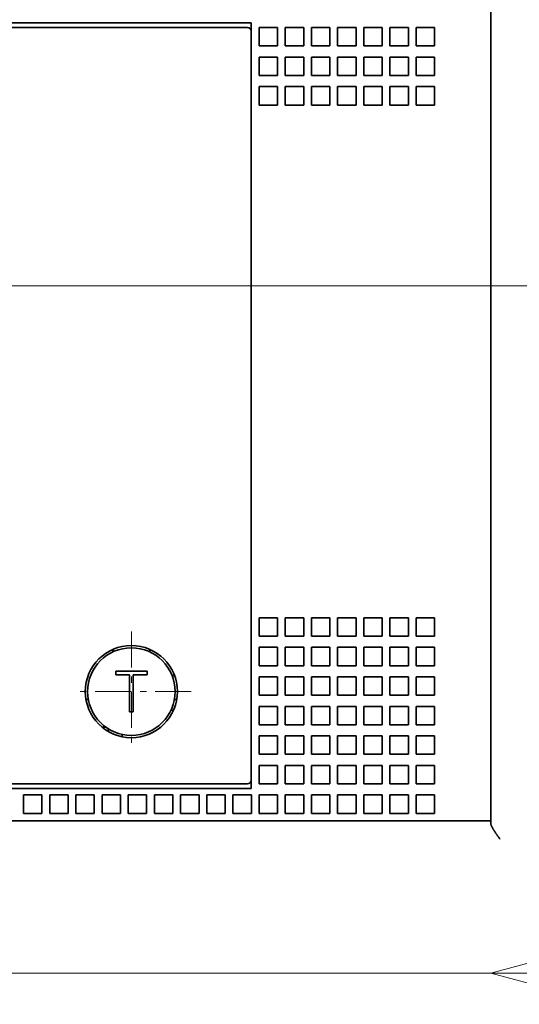
# Model space of a CAD drawing. Extents: x -1000000 to 1000000, y -1000000 to 1000000.
# Drawn here: x 150 to 158, y 223 to 239 of the extents above; entities that cross this region are included whole.
import ezdxf
from ezdxf.enums import TextEntityAlignment as Align

# ---------------------------------------------------------------- set-up
doc = ezdxf.new("R2010")
doc.units = 0
doc.linetypes.add('DASHDOT', pattern=[18.5, 12, -3, 0.5, -3])
doc.layers.get('0').update_dxf_attribs({"lineweight": 13})
doc.styles.get("Standard").update_dxf_attribs({"font": 'isocp.shx'})
doc.dimstyles.get("Standard").update_dxf_attribs({"dimtxt": 2.5, "dimasz": 2.5, "dimexe": 1.25, "dimexo": 0.625, "dimtad": 1, "dimcen": 2.5, "dimadec": 0, "dimazin": 0, "dimtfac": 1, "dimtmove": 0, "dimatfit": 0, "dimfxl": 1, "dimarcsym": 0})

# ---------------------------------------------------------------- blocks, each defined once
blk = doc.blocks.new('*D44')
at = {"color": 230, "lineweight": 13, "ltscale": 0.498014}
for p, q in [((158.246859, 225.652904), (158.246859, 245.573475)), ((158.561859, 225.652904), (158.561859, 245.573475))]:
    blk.add_line(p, q, dxfattribs=at)
at = {"color": 230, "lineweight": 13, "ltscale": 0.410864}
blk.add_line((153.246859, 243.573474), (169.681426, 243.573474), dxfattribs=at)
at = {"color": 230, "lineweight": 13}
for points in [[(156.315007, 243.055837), (158.246859, 243.573474), (156.315007, 244.091113)], [(160.493711, 244.091113), (158.561859, 243.573474), (160.493711, 243.055837)]]:
    blk.add_lwpolyline(points, dxfattribs=at)
for s, p, p2 in [('1', (164.010917, 244.573474), (165.745787, 244.573474)), ('0.04', (160.075278, 240.573474), (168.214759, 240.573474)), ('"', (168.21476, 240.573474), (169.681426, 240.573474))]:
    blk.add_text(s, height=2, dxfattribs=at).set_placement(p, p2, align=Align.FIT)
blk = doc.blocks.new('*D46')
at = {"color": 230, "lineweight": 13, "ltscale": 0.175663}
for p, q in [((140.066859, 240.865458), (140.066859, 247.891975)), ((153.566859, 240.865458), (153.566859, 247.891975))]:
    blk.add_line(p, q, dxfattribs=at)
at = {"color": 230, "lineweight": 13, "ltscale": 0.3375}
blk.add_line((140.066859, 245.891973), (153.566859, 245.891973), dxfattribs=at)
at = {"color": 230, "lineweight": 13}
for points in [[(141.99871, 246.409612), (140.066859, 245.891973), (141.99871, 245.374336)], [(151.635007, 245.374336), (153.566859, 245.891973), (151.635007, 246.409612)]]:
    blk.add_lwpolyline(points, dxfattribs=at)
for s, p, p2 in [('45', (144.881988, 246.891974), (148.75173, 246.891974)), ('1.77', (142.013786, 242.891973), (150.153266, 242.891973)), ('"', (150.153266, 242.891973), (151.619933, 242.891973))]:
    blk.add_text(s, height=2, dxfattribs=at).set_placement(p, p2, align=Align.FIT)
blk = doc.blocks.new('*D48')
at = {"color": 230, "lineweight": 13, "ltscale": 0.437171}
for p, q in [((159.406859, 256.625458), (176.893708, 256.625458)), ((159.406859, 212.825458), (176.893708, 212.825458))]:
    blk.add_line(p, q, dxfattribs=at)
at = {"color": 230, "lineweight": 13}
blk.add_line((174.893707, 212.825458), (174.893707, 256.625458), dxfattribs=at)
for points in [[(175.411345, 254.693608), (174.893707, 256.625458), (174.376069, 254.693608)], [(174.376069, 214.757309), (174.893707, 212.825458), (175.411345, 214.757309)]]:
    blk.add_lwpolyline(points, dxfattribs=at)
for s, p, p2 in [('"', (177.893707, 238.061866), (177.893707, 239.528532)), ('5.75', (177.893707, 229.922384), (177.893707, 238.061866)), ('146', (173.893706, 231.723153), (173.893706, 237.727763))]:
    blk.add_text(s, height=2, rotation=90.000003, dxfattribs=at).set_placement(p, p2, align=Align.FIT)
blk = doc.blocks.new('*D49')
at = {"color": 230, "lineweight": 13, "ltscale": 0.468162}
blk.add_line((146.816859, 206.822036), (146.816859, 225.548506), dxfattribs=at)
at = {"color": 230, "lineweight": 13}
blk.add_line((141.816859, 223.548506), (170.582068, 223.548506), dxfattribs=at)
for points in [[(144.885007, 223.030868), (146.816859, 223.548506), (144.885007, 224.066144)], [(159.398711, 224.066144), (157.466859, 223.548506), (159.398711, 223.030868)]]:
    blk.add_lwpolyline(points, dxfattribs=at)
for s, p, p2 in [('35.5', (162.442587, 224.548506), (170.582068, 224.548506)), ('"', (168.7813, 220.548506), (170.247966, 220.548506)), ('1.4', (162.776689, 220.548506), (168.781299, 220.548506))]:
    blk.add_text(s, height=2, dxfattribs=at).set_placement(p, p2, align=Align.FIT)
blk = doc.blocks.new('BLOCK35')
at = {"color": 7, "linetype": 'DASHDOT', "lineweight": 13, "ltscale": 0.1625}
for p, q in [((-22.1, 54.25), (-22.1, 47.75)), ((-18.85, 51), (-25.35, 51))]:
    blk.add_line(p, q, dxfattribs=at)
blk = doc.blocks.new('BLOCK37')
at = {"color": 7, "lineweight": 35}
for p, q in [((-2.6, 89), (-2.6, 44)), ((-60.6, 87.25), (-15.6, 87.25)), ((-15.6, 45.75), (-15.6, 87.25)), ((-16.497, 87), (-59.703, 87)), ((-15.6, 46.2), (-15.6, 86.8)), ((-59.703, 46), (-16.497, 46)), ((-15.6, 45.75), (-60.6, 45.75)), ((-5.1, 44), (-71.1, 44))]:
    blk.add_line(p, q, dxfattribs=at)
at = {"color": 7, "lineweight": 35, "ltscale": 0.017437}
for p, q in [((-15.8, 87), (-16.497, 87)), ((-16.497, 46), (-15.8, 46))]:
    blk.add_line(p, q, dxfattribs=at)
at = {"color": 7, "lineweight": 35, "ltscale": 0.025}
for p, q in [((-15.17, 87), (-14.17, 87)), ((-15.17, 87), (-15.17, 86)), ((-14.17, 87), (-14.17, 86)), ((-13.75, 87), (-13.75, 86)), ((-13.75, 87), (-12.75, 87)), ((-12.75, 87), (-12.75, 86)), ((-12.33, 87), (-12.33, 86)), ((-12.33, 87), (-11.33, 87)), ((-11.33, 87), (-11.33, 86)), ((-10.91, 87), (-10.91, 86)), ((-10.91, 87), (-9.91, 87)), ((-9.91, 87), (-9.91, 86)), ((-9.49, 87), (-9.49, 86)), ((-9.49, 87), (-8.49, 87)), ((-8.49, 87), (-8.49, 86)), ((-8.07, 87), (-8.07, 86)), ((-8.07, 87), (-7.07, 87)), ((-7.07, 87), (-7.07, 86)), ((-6.65, 87), (-6.65, 86)), ((-6.65, 87), (-5.65, 87)), ((-5.65, 87), (-5.65, 86)), ((-15.17, 86), (-14.17, 86)), ((-13.75, 86), (-12.75, 86)), ((-12.33, 86), (-11.33, 86)), ((-10.91, 86), (-9.91, 86)), ((-9.49, 86), (-8.49, 86)), ((-8.07, 86), (-7.07, 86)), ((-6.65, 86), (-5.65, 86)), ((-15.17, 85.4), (-15.17, 84.4)), ((-15.17, 85.4), (-14.17, 85.4)), ((-14.17, 85.4), (-14.17, 84.4)), ((-13.75, 85.4), (-13.75, 84.4)), ((-13.75, 85.4), (-12.75, 85.4)), ((-12.75, 85.4), (-12.75, 84.4)), ((-12.33, 85.4), (-12.33, 84.4)), ((-12.33, 85.4), (-11.33, 85.4)), ((-11.33, 85.4), (-11.33, 84.4)), ((-10.91, 85.4), (-10.91, 84.4)), ((-10.91, 85.4), (-9.91, 85.4)), ((-9.91, 85.4), (-9.91, 84.4)), ((-9.49, 85.4), (-9.49, 84.4)), ((-9.49, 85.4), (-8.49, 85.4)), ((-8.49, 85.4), (-8.49, 84.4)), ((-8.07, 85.4), (-8.07, 84.4)), ((-8.07, 85.4), (-7.07, 85.4)), ((-7.07, 85.4), (-7.07, 84.4)), ((-6.65, 85.4), (-6.65, 84.4)), ((-6.65, 85.4), (-5.65, 85.4)), ((-5.65, 85.4), (-5.65, 84.4)), ((-15.17, 84.4), (-14.17, 84.4)), ((-13.75, 84.4), (-12.75, 84.4)), ((-12.33, 84.4), (-11.33, 84.4)), ((-10.91, 84.4), (-9.91, 84.4)), ((-9.49, 84.4), (-8.49, 84.4)), ((-8.07, 84.4), (-7.07, 84.4)), ((-6.65, 84.4), (-5.65, 84.4)), ((-15.17, 83.8), (-15.17, 82.8)), ((-15.17, 83.8), (-14.17, 83.8)), ((-14.17, 83.8), (-14.17, 82.8)), ((-13.75, 83.8), (-13.75, 82.8)), ((-13.75, 83.8), (-12.75, 83.8)), ((-12.75, 83.8), (-12.75, 82.8)), ((-12.33, 83.8), (-12.33, 82.8)), ((-12.33, 83.8), (-11.33, 83.8)), ((-11.33, 83.8), (-11.33, 82.8)), ((-10.91, 83.8), (-10.91, 82.8)), ((-10.91, 83.8), (-9.91, 83.8)), ((-9.91, 83.8), (-9.91, 82.8)), ((-9.49, 83.8), (-9.49, 82.8)), ((-9.49, 83.8), (-8.49, 83.8)), ((-8.49, 83.8), (-8.49, 82.8)), ((-8.07, 83.8), (-8.07, 82.8)), ((-8.07, 83.8), (-7.07, 83.8)), ((-7.07, 83.8), (-7.07, 82.8)), ((-6.65, 83.8), (-6.65, 82.8)), ((-6.65, 83.8), (-5.65, 83.8)), ((-5.65, 83.8), (-5.65, 82.8)), ((-15.17, 82.8), (-14.17, 82.8)), ((-13.75, 82.8), (-12.75, 82.8)), ((-12.33, 82.8), (-11.33, 82.8)), ((-10.91, 82.8), (-9.91, 82.8)), ((-9.49, 82.8), (-8.49, 82.8)), ((-8.07, 82.8), (-7.07, 82.8)), ((-6.65, 82.8), (-5.65, 82.8)), ((-15.17, 55), (-15.17, 54)), ((-15.17, 55), (-14.17, 55)), ((-14.17, 55), (-14.17, 54)), ((-13.75, 55), (-13.75, 54)), ((-13.75, 55), (-12.75, 55)), ((-12.75, 55), (-12.75, 54)), ((-12.33, 55), (-12.33, 54)), ((-12.33, 55), (-11.33, 55)), ((-11.33, 55), (-11.33, 54)), ((-10.91, 55), (-10.91, 54)), ((-10.91, 55), (-9.91, 55)), ((-9.91, 55), (-9.91, 54)), ((-9.49, 55), (-9.49, 54)), ((-9.49, 55), (-8.49, 55)), ((-8.49, 55), (-8.49, 54)), ((-8.07, 55), (-8.07, 54)), ((-8.07, 55), (-7.07, 55)), ((-7.07, 55), (-7.07, 54)), ((-6.65, 55), (-6.65, 54)), ((-6.65, 55), (-5.65, 55)), ((-5.65, 55), (-5.65, 54)), ((-15.17, 54), (-14.17, 54)), ((-13.75, 54), (-12.75, 54)), ((-12.33, 54), (-11.33, 54)), ((-10.91, 54), (-9.91, 54)), ((-9.49, 54), (-8.49, 54)), ((-8.07, 54), (-7.07, 54)), ((-6.65, 54), (-5.65, 54)), ((-15.17, 53.4), (-15.17, 52.4)), ((-15.17, 53.4), (-14.17, 53.4)), ((-14.17, 53.4), (-14.17, 52.4)), ((-13.75, 53.4), (-13.75, 52.4)), ((-13.75, 53.4), (-12.75, 53.4)), ((-12.75, 53.4), (-12.75, 52.4)), ((-12.33, 53.4), (-12.33, 52.4)), ((-12.33, 53.4), (-11.33, 53.4)), ((-11.33, 53.4), (-11.33, 52.4)), ((-10.91, 53.4), (-10.91, 52.4)), ((-10.91, 53.4), (-9.91, 53.4)), ((-9.91, 53.4), (-9.91, 52.4)), ((-9.49, 53.4), (-9.49, 52.4)), ((-9.49, 53.4), (-8.49, 53.4)), ((-8.49, 53.4), (-8.49, 52.4)), ((-8.07, 53.4), (-8.07, 52.4)), ((-8.07, 53.4), (-7.07, 53.4)), ((-7.07, 53.4), (-7.07, 52.4)), ((-6.65, 53.4), (-6.65, 52.4)), ((-6.65, 53.4), (-5.65, 53.4)), ((-5.65, 53.4), (-5.65, 52.4)), ((-15.17, 52.4), (-14.17, 52.4)), ((-13.75, 52.4), (-12.75, 52.4)), ((-12.33, 52.4), (-11.33, 52.4)), ((-10.91, 52.4), (-9.91, 52.4)), ((-9.49, 52.4), (-8.49, 52.4)), ((-8.07, 52.4), (-7.07, 52.4)), ((-6.65, 52.4), (-5.65, 52.4)), ((-15.17, 51.8), (-15.17, 50.8)), ((-15.17, 51.8), (-14.17, 51.8)), ((-14.17, 51.8), (-14.17, 50.8)), ((-13.75, 51.8), (-13.75, 50.8)), ((-13.75, 51.8), (-12.75, 51.8)), ((-12.75, 51.8), (-12.75, 50.8)), ((-12.33, 51.8), (-12.33, 50.8)), ((-12.33, 51.8), (-11.33, 51.8)), ((-11.33, 51.8), (-11.33, 50.8)), ((-10.91, 51.8), (-10.91, 50.8)), ((-10.91, 51.8), (-9.91, 51.8)), ((-9.91, 51.8), (-9.91, 50.8)), ((-9.49, 51.8), (-9.49, 50.8)), ((-9.49, 51.8), (-8.49, 51.8)), ((-8.49, 51.8), (-8.49, 50.8)), ((-8.07, 51.8), (-8.07, 50.8)), ((-8.07, 51.8), (-7.07, 51.8)), ((-7.07, 51.8), (-7.07, 50.8)), ((-6.65, 51.8), (-6.65, 50.8)), ((-6.65, 51.8), (-5.65, 51.8)), ((-5.65, 51.8), (-5.65, 50.8)), ((-15.17, 50.8), (-14.17, 50.8)), ((-13.75, 50.8), (-12.75, 50.8)), ((-12.33, 50.8), (-11.33, 50.8)), ((-10.91, 50.8), (-9.91, 50.8)), ((-9.49, 50.8), (-8.49, 50.8)), ((-8.07, 50.8), (-7.07, 50.8)), ((-6.65, 50.8), (-5.65, 50.8)), ((-15.17, 50.2), (-15.17, 49.2)), ((-15.17, 50.2), (-14.17, 50.2)), ((-14.17, 50.2), (-14.17, 49.2)), ((-13.75, 50.2), (-13.75, 49.2)), ((-13.75, 50.2), (-12.75, 50.2)), ((-12.75, 50.2), (-12.75, 49.2)), ((-12.33, 50.2), (-12.33, 49.2)), ((-12.33, 50.2), (-11.33, 50.2)), ((-11.33, 50.2), (-11.33, 49.2)), ((-10.91, 50.2), (-10.91, 49.2)), ((-10.91, 50.2), (-9.91, 50.2)), ((-9.91, 50.2), (-9.91, 49.2)), ((-9.49, 50.2), (-9.49, 49.2)), ((-9.49, 50.2), (-8.49, 50.2)), ((-8.49, 50.2), (-8.49, 49.2)), ((-8.07, 50.2), (-8.07, 49.2)), ((-8.07, 50.2), (-7.07, 50.2)), ((-7.07, 50.2), (-7.07, 49.2)), ((-6.65, 50.2), (-6.65, 49.2)), ((-6.65, 50.2), (-5.65, 50.2)), ((-5.65, 50.2), (-5.65, 49.2)), ((-15.17, 49.2), (-14.17, 49.2)), ((-13.75, 49.2), (-12.75, 49.2)), ((-12.33, 49.2), (-11.33, 49.2)), ((-10.91, 49.2), (-9.91, 49.2)), ((-9.49, 49.2), (-8.49, 49.2)), ((-8.07, 49.2), (-7.07, 49.2)), ((-6.65, 49.2), (-5.65, 49.2)), ((-15.17, 48.6), (-15.17, 47.6)), ((-15.17, 48.6), (-14.17, 48.6)), ((-14.17, 48.6), (-14.17, 47.6)), ((-13.75, 48.6), (-13.75, 47.6)), ((-13.75, 48.6), (-12.75, 48.6)), ((-12.75, 48.6), (-12.75, 47.6)), ((-12.33, 48.6), (-12.33, 47.6)), ((-12.33, 48.6), (-11.33, 48.6)), ((-11.33, 48.6), (-11.33, 47.6)), ((-10.91, 48.6), (-10.91, 47.6)), ((-10.91, 48.6), (-9.91, 48.6)), ((-9.91, 48.6), (-9.91, 47.6)), ((-9.49, 48.6), (-9.49, 47.6)), ((-9.49, 48.6), (-8.49, 48.6)), ((-8.49, 48.6), (-8.49, 47.6)), ((-8.07, 48.6), (-8.07, 47.6)), ((-8.07, 48.6), (-7.07, 48.6)), ((-7.07, 48.6), (-7.07, 47.6)), ((-6.65, 48.6), (-6.65, 47.6)), ((-6.65, 48.6), (-5.65, 48.6)), ((-5.65, 48.6), (-5.65, 47.6)), ((-15.17, 47.6), (-14.17, 47.6)), ((-13.75, 47.6), (-12.75, 47.6)), ((-12.33, 47.6), (-11.33, 47.6)), ((-10.91, 47.6), (-9.91, 47.6)), ((-9.49, 47.6), (-8.49, 47.6)), ((-8.07, 47.6), (-7.07, 47.6)), ((-6.65, 47.6), (-5.65, 47.6)), ((-15.17, 47), (-15.17, 46)), ((-15.17, 47), (-14.17, 47)), ((-14.17, 47), (-14.17, 46)), ((-13.75, 47), (-13.75, 46)), ((-13.75, 47), (-12.75, 47)), ((-12.75, 47), (-12.75, 46)), ((-12.33, 47), (-12.33, 46)), ((-12.33, 47), (-11.33, 47)), ((-11.33, 47), (-11.33, 46)), ((-10.91, 47), (-10.91, 46)), ((-10.91, 47), (-9.91, 47)), ((-9.91, 47), (-9.91, 46)), ((-9.49, 47), (-9.49, 46)), ((-9.49, 47), (-8.49, 47)), ((-8.49, 47), (-8.49, 46)), ((-8.07, 47), (-8.07, 46)), ((-8.07, 47), (-7.07, 47)), ((-7.07, 47), (-7.07, 46)), ((-6.65, 47), (-6.65, 46)), ((-6.65, 47), (-5.65, 47)), ((-5.65, 47), (-5.65, 46)), ((-15.17, 46), (-14.17, 46)), ((-13.75, 46), (-12.75, 46)), ((-12.33, 46), (-11.33, 46)), ((-10.91, 46), (-9.91, 46)), ((-9.49, 46), (-8.49, 46)), ((-8.07, 46), (-7.07, 46)), ((-6.65, 46), (-5.65, 46)), ((-27.95, 44.4), (-27.95, 45.4)), ((-27.95, 45.4), (-26.95, 45.4)), ((-26.95, 44.4), (-26.95, 45.4)), ((-26.53, 44.4), (-26.53, 45.4)), ((-26.53, 45.4), (-25.53, 45.4)), ((-25.53, 44.4), (-25.53, 45.4)), ((-25.11, 44.4), (-25.11, 45.4)), ((-25.11, 45.4), (-24.11, 45.4)), ((-24.11, 44.4), (-24.11, 45.4)), ((-23.69, 44.4), (-23.69, 45.4)), ((-23.69, 45.4), (-22.69, 45.4)), ((-22.69, 44.4), (-22.69, 45.4)), ((-22.27, 44.4), (-22.27, 45.4)), ((-22.27, 45.4), (-21.27, 45.4)), ((-21.27, 44.4), (-21.27, 45.4)), ((-20.85, 44.4), (-20.85, 45.4)), ((-20.85, 45.4), (-19.85, 45.4)), ((-19.85, 44.4), (-19.85, 45.4)), ((-19.43, 44.4), (-19.43, 45.4)), ((-19.43, 45.4), (-18.43, 45.4)), ((-18.43, 44.4), (-18.43, 45.4)), ((-18.01, 44.4), (-18.01, 45.4)), ((-18.01, 45.4), (-17.01, 45.4)), ((-17.01, 44.4), (-17.01, 45.4)), ((-16.59, 44.4), (-16.59, 45.4)), ((-16.59, 45.4), (-15.59, 45.4)), ((-15.59, 44.4), (-15.59, 45.4)), ((-15.17, 44.4), (-15.17, 45.4)), ((-15.17, 45.4), (-14.17, 45.4)), ((-14.17, 44.4), (-14.17, 45.4)), ((-13.75, 44.4), (-13.75, 45.4)), ((-13.75, 45.4), (-12.75, 45.4)), ((-12.75, 44.4), (-12.75, 45.4)), ((-12.33, 44.4), (-12.33, 45.4)), ((-12.33, 45.4), (-11.33, 45.4)), ((-11.33, 44.4), (-11.33, 45.4)), ((-10.91, 44.4), (-10.91, 45.4)), ((-10.91, 45.4), (-9.91, 45.4)), ((-9.91, 44.4), (-9.91, 45.4)), ((-9.49, 44.4), (-9.49, 45.4)), ((-9.49, 45.4), (-8.49, 45.4)), ((-8.49, 44.4), (-8.49, 45.4)), ((-8.07, 44.4), (-8.07, 45.4)), ((-8.07, 45.4), (-7.07, 45.4)), ((-7.07, 44.4), (-7.07, 45.4)), ((-6.65, 44.4), (-6.65, 45.4)), ((-6.65, 45.4), (-5.65, 45.4)), ((-5.65, 44.4), (-5.65, 45.4)), ((-27.95, 44.4), (-26.95, 44.4)), ((-26.53, 44.4), (-25.53, 44.4)), ((-25.11, 44.4), (-24.11, 44.4)), ((-23.69, 44.4), (-22.69, 44.4)), ((-22.27, 44.4), (-21.27, 44.4)), ((-20.85, 44.4), (-19.85, 44.4)), ((-19.43, 44.4), (-18.43, 44.4)), ((-18.01, 44.4), (-17.01, 44.4)), ((-16.59, 44.4), (-15.59, 44.4)), ((-15.17, 44.4), (-14.17, 44.4)), ((-13.75, 44.4), (-12.75, 44.4)), ((-12.33, 44.4), (-11.33, 44.4)), ((-10.91, 44.4), (-9.91, 44.4)), ((-9.49, 44.4), (-8.49, 44.4)), ((-8.07, 44.4), (-7.07, 44.4)), ((-6.65, 44.4), (-5.65, 44.4))]:
    blk.add_line(p, q, dxfattribs=at)
at = {"color": 7, "lineweight": 35, "ltscale": 0.003427}
for p, q in [((-23.1, 53.291), (-23.1, 53.154)), ((-21.1, 53.291), (-21.1, 53.154)), ((-19.946, 50), (-19.809, 50))]:
    blk.add_line(p, q, dxfattribs=at)
at = {"color": 7, "lineweight": 35, "ltscale": 0.0425}
blk.add_line((-22.95, 52.1), (-21.25, 52.1), dxfattribs=at)
at = {"color": 7, "lineweight": 35, "ltscale": 0.005}
for p, q in [((-22.95, 51.9), (-22.95, 52.1)), ((-21.25, 51.9), (-21.25, 52.1)), ((-22.2, 49.9), (-22, 49.9))]:
    blk.add_line(p, q, dxfattribs=at)
at = {"color": 7, "lineweight": 35, "ltscale": 0.01875}
for p, q in [((-22.95, 51.9), (-22.2, 51.9)), ((-22, 51.9), (-21.25, 51.9))]:
    blk.add_line(p, q, dxfattribs=at)
at = {"color": 7, "lineweight": 35, "ltscale": 0.05}
for p, q in [((-22.2, 49.9), (-22.2, 51.9)), ((-22, 49.9), (-22, 51.9))]:
    blk.add_line(p, q, dxfattribs=at)
at = {"color": 7, "lineweight": 35, "ltscale": 0.003348}
blk.add_line((-19.758, 51.875), (-19.892, 51.875), dxfattribs=at)
at = {"color": 7, "lineweight": 35, "ltscale": 0.003174}
for p, q in [((-24.437, 50.575), (-24.564, 50.575)), ((-19.636, 50.575), (-19.763, 50.575))]:
    blk.add_line(p, q, dxfattribs=at)
at = {"color": 7, "lineweight": 35, "ltscale": 0.005102}
blk.add_line((-23.491, 49.075), (-23.695, 49.075), dxfattribs=at)
at = {"color": 7, "lineweight": 35, "ltscale": 0.003641}
blk.add_line((-23.35, 48.835), (-23.35, 48.981), dxfattribs=at)
blk.add_line((-23.35, 48.835), (-23.35, 48.981), dxfattribs=at)
at = {"color": 7, "lineweight": 35, "ltscale": 0.003193}
blk.add_line((-22.6, 48.551), (-22.6, 48.678), dxfattribs=at)
at = {"color": 7, "lineweight": 35, "ltscale": 0.0625}
blk.add_line((-2.6, 44), (-5.1, 44), dxfattribs=at)
at = {"color": 7, "lineweight": 35, "ltscale": 0.003349}
blk.add_line((-2.6, 44), (-2.6, 43.866), dxfattribs=at)
at = {"color": 7, "lineweight": 35}
for radius in [2.5, 2.375]:
    blk.add_circle((-22.1, 51), radius, dxfattribs=at)
for centre, start, end in [((-15.8, 86.8), 0, 90), ((-15.8, 46.2), 270, 360)]:
    blk.add_arc(centre, 0.2, start, end, dxfattribs=at)
blk.add_open_spline([(-2.6, 43.866), (-2.6, 43.857), (-2.599, 43.838), (-2.593, 43.81), (-2.584, 43.779), (-2.572, 43.747), (-2.558, 43.713), (-2.542, 43.679), (-2.524, 43.643), (-2.504, 43.606), (-2.482, 43.568), (-2.459, 43.53), (-2.435, 43.491), (-2.41, 43.452), (-2.385, 43.412), (-2.358, 43.372), (-2.331, 43.331), (-2.303, 43.291), (-2.275, 43.25), (-2.246, 43.208), (-2.218, 43.167), (-2.188, 43.125), (-2.159, 43.084), (-2.13, 43.042), (-2.11, 43.014), (-2.1, 43)], degree=3, knots=[0, 0, 0, 0, 0.026765, 0.05605, 0.087884, 0.122147, 0.15864, 0.197134, 0.237405, 0.279263, 0.322548, 0.367094, 0.412749, 0.459374, 0.506848, 0.555059, 0.60391, 0.653309, 0.703175, 0.753429, 0.803998, 0.854815, 0.905815, 0.956934, 1.008112, 1.008112, 1.008112, 1.008112], dxfattribs=at)

msp = doc.modelspace()

# ---------------------------------------------------------------- linework, layer by layer
at = {"color": 7, "linetype": 'DASHDOT', "lineweight": 13}
msp.add_line((161.084, 234.7255), (132.3548, 234.7255), dxfattribs=at)

# ---------------------------------------------------------------- block references
at = {"lineweight": 0, "xscale": 0.3, "yscale": 0.3, "zscale": 0.3}
for name in ['BLOCK37', 'BLOCK35']:
    msp.add_blockref(name, (158.2469, 212.8255), dxfattribs=at)

# ---------------------------------------------------------------- dimensions: what is measured, and where the dimension line sits
at = {"color": 0, "lineweight": 0}
for base, p1, p2, angle, picture, middle in [((174.8937, 212.8255), (157.4069, 256.6255), (157.4069, 212.8255), 269.99857, '*D48', (174.8937, 234.7255)), ((153.5669, 245.892), (140.0669, 238.8655), (153.5669, 238.8655), 359.99809, '*D46', (146.8169, 245.892)), ((158.5619, 243.5735), (158.2469, 223.6529), (158.5619, 223.6529), 359.99809, '*D44', (164.8784, 243.5735)), ((146.8169, 223.5485), (157.4669, 224.7355), (146.8169, 204.822), 179.99905, '*D49', (166.5123, 223.5485))]:
    dim = msp.add_linear_dim(base=base, p1=p1, p2=p2, angle=angle, dimstyle='STANDARD', override={"dimlfac": 3.333333}, dxfattribs=at)
    dim.commit()
    dim.dimension.update_dxf_attribs({"geometry": picture, "text_midpoint": middle, "dimtype": 160, "oblique_angle": 89.99952})

doc.saveas('drawing.dxf')
